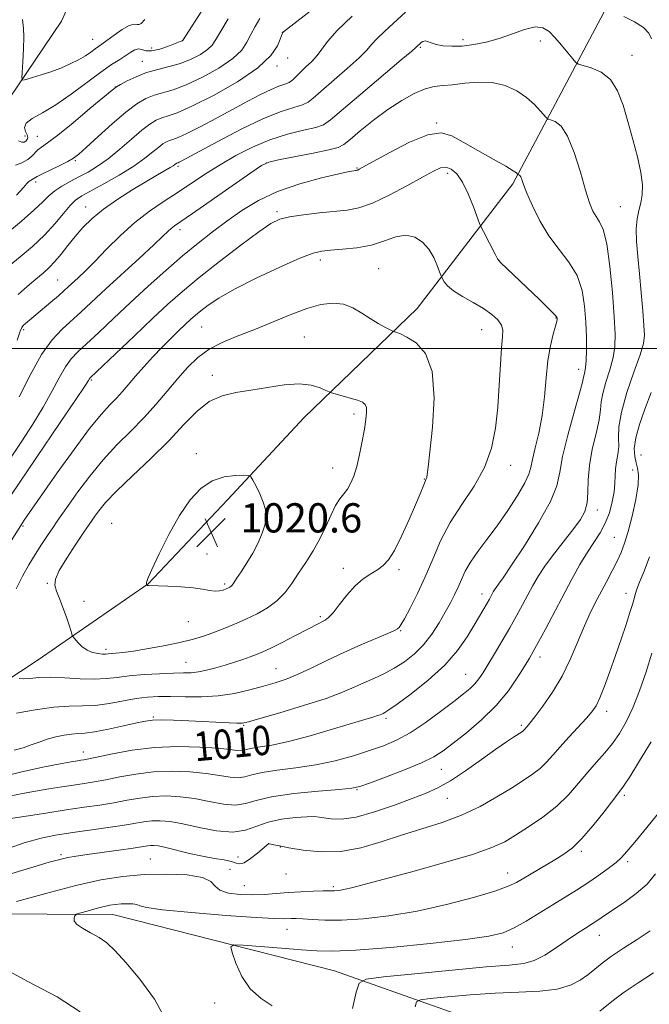
# Model space of a CAD drawing. Extents: x 2137300 to 2140200, y 327300 to 330200.
# Drawn here: x 2138696 to 2138868, y 327821 to 328090 of the extents above; entities that cross this region are included whole.
import ezdxf
from ezdxf.enums import TextEntityAlignment as Align

# ---------------------------------------------------------------- set-up
doc = ezdxf.new("R2010")
doc.units = 0
doc.header["$MEASUREMENT"] = 0
for name, color, linetype, lineweight in [('DTM HARD BREAKLINE', 7, 'Continuous', 0), ('DTM SPOT ELEVATION', 2, 'Continuous', 13), ('GRID LINE', 7, 'Continuous', 0), ('INDEX CONTOUR', 41, 'Continuous', 13), ('INDEX CONTOUR LABEL', 244, 'Continuous', 0), ('INTERMEDIATE CONTOUR', 44, 'Continuous', 0), ('SPOT ELEVATION', 7, 'Continuous', 0)]:
    doc.layers.add(name, color=color, linetype=linetype, lineweight=lineweight)
doc.styles.add('Style-ITALICS', font='ITALICS.shx')

# ---------------------------------------------------------------- blocks, each defined once
blk = doc.blocks.new('SPOT')
at = {"layer": 'SPOT ELEVATION'}
for p, q in [((-3.91, -3.91), (3.82, 3.81)), ((-1.65, 3.77), (1.72, -3.93))]:
    blk.add_line(p, q, dxfattribs=at)

msp = doc.modelspace()

# ---------------------------------------------------------------- linework, layer by layer
at = {"layer": 'DTM HARD BREAKLINE'}
for points in [[(2138660.56, 328016.08, 997.72), (2138690.82, 328064.82, 992.97), (2138707.46, 328089.59, 990.13), (2138724.38, 328127, 987.69), (2138743.34, 328144.93, 983.97), (2138771.03, 328200.28, 980.43), (2138782.56, 328230.57, 978.33), (2138790.19, 328262.1, 976.07), (2138792.34, 328285.03, 973.9), (2138790.27, 328307.97, 970.7), (2138777.92, 328337.25, 967.59), (2138768.24, 328361.4, 964.57), (2138761.01, 328380.94, 959.17), (2138750.1, 328409.38, 953.04), (2138745.84, 328445.11, 946.88), (2138739.22, 328478.74, 941.03), (2138729.52, 328514.8, 936.27), (2138710, 328552.45, 932.97), (2138688.48, 328577.58, 931.75), (2138662.35, 328600.5, 933), (2138629.08, 328624.12, 935.38), (2138605.37, 328641.93, 938.8), (2138575.32, 328653.45, 942.15), (2138544.086, 328655.851, 944.83)], [(2138636.66, 327882.89, 1005.61), (2138667.77, 327892.89, 1011.68), (2138701.11, 327914.9, 1017.08), (2138731.15, 327935.63, 1020.04), (2138752.89, 327958.61, 1020.5), (2138773.86, 327981.13, 1018.82), (2138804.7, 328010.99, 1015.25), (2138830.85, 328045.1, 1010.34), (2138855.79, 328091.93, 1004.15), (2138880.21, 328142.51, 998.17), (2138888.23, 328188.4, 994.06), (2138888.46, 328220.62, 992.04), (2138878.01, 328256.48, 988.5), (2138865.76, 328287.24, 982.83), (2138847.52, 328325.55, 979.78), (2138829.83, 328356.64, 977.71), (2138809.68, 328379.95, 976.03), (2138795.74, 328399.4, 974.29), (2138785.98, 328414.14, 971.18), (2138780.25, 328429.86, 964.26), (2138768.38, 328458.86, 949.74), (2138754.7, 328486.48, 941.81), (2138749, 328506.92, 937.6)], [(2138566.07, 327805.36, 1002.15), (2138564.06, 327841.45, 1003), (2138566.27, 327865.37, 1004.01), (2138573.52, 327894.68, 1005.29), (2138579.3, 327924.34, 1004.89), (2138586.21, 327944, 1003.82), (2138600.58, 327972.14, 1001.42), (2138616.65, 327995.71, 1000.68), (2138631.92, 328010.15, 1000.01), (2138650.04, 328014.49, 998.61), (2138660.56, 328016.08, 997.72), (2138659.71, 327990.09, 998.79), (2138640.65, 327942.16, 999.59), (2138619.87, 327898.29, 1001.84), (2138614.01, 327879.56, 1001.2), (2138614.39, 327861.43, 1001.2), (2138623.88, 327850.43, 1001.66), (2138642.26, 327846.83, 1001.54), (2138667.48, 327845.53, 1001.17), (2138721.52, 327845.2, 997.27), (2138782.08, 327829.84, 994.86), (2138823.59, 327815.14, 989.58)]]:
    msp.add_polyline3d(points, dxfattribs=at)
at = {"layer": 'DTM SPOT ELEVATION'}
for p in [(2138767.82, 328086.49, 999.98), (2138716.01, 328084.59, 991.18), (2138740.47, 328084.23, 993.98), (2138817.23, 328084.54, 1005.58), (2138838.41, 328084.15, 1006.48), (2138732.12, 328082.22, 992.88), (2138805.57, 328082.38, 1006.18), (2138729.58, 328078.58, 995.18), (2138769.35, 328079.47, 1000.68), (2138863.44, 328080.22, 1005.28), (2138766.44, 328077.3, 1000.38), (2138722.21, 328071.58, 995.98), (2138810.09, 328061.67, 1009.88), (2138697.52, 328058.19, 993.38), (2138700.86, 328058.11, 995.08), (2138711.23, 328051.37, 998.18), (2138763.48, 328050.75, 1008.08), (2138739.34, 328049.87, 1004.28), (2138788.23, 328049.39, 1009.88), (2138700.39, 328045.56, 998.38), (2138813.08, 328047.98, 1012.48), (2138714.08, 328038.76, 1003.28), (2138766.41, 328037.47, 1011.68), (2138860.24, 328038.79, 1006.98), (2138739.88, 328032.5, 1008.48), (2138778.24, 328024.24, 1014.48), (2138827.06, 328024.19, 1011.98), (2138794.23, 328021.9, 1015.08), (2138706.38, 328018.74, 1005.08), (2138842.7, 328008.39, 1012.08), (2138697.17, 328005.17, 1006.28), (2138745.79, 328005.92, 1014.98), (2138822.33, 328005.15, 1014.88), (2138773.91, 328003.2, 1017.08), (2138848.88, 327994.35, 1010.58), (2138748.73, 327992.68, 1017.48), (2138715.66, 327991.39, 1012.18), (2138787.44, 327982.13, 1018.38), (2138744.38, 327971.25, 1019.58), (2138865.9, 327970.86, 1002.88), (2138781.66, 327967.36, 1018.68), (2138830.25, 327968.12, 1013.38), (2138863.66, 327966.81, 1004.68), (2138806.65, 327964.34, 1016.08), (2138771.86, 327956.7, 1019.58), (2138853.95, 327955.82, 1007.48), (2138696.95, 327951.51, 1014.18), (2138721.19, 327952.24, 1019.28), (2138858.62, 327948.37, 1004.88), (2138747.3, 327943.78, 1020.88), (2138784.51, 327939.87, 1016.58), (2138799.78, 327939.5, 1015.68), (2138703.58, 327935.79, 1017.88), (2138752.11, 327935.58, 1020.28), (2138822.42, 327932.91, 1010.58), (2138861.84, 327933.1, 1002.58), (2138713.65, 327930.86, 1018.48), (2138742.18, 327925.28, 1019.08), (2138778.28, 327926.66, 1016.28), (2138800.22, 327922.81, 1013.88), (2138719.66, 327917.7, 1018.38), (2138741.52, 327914.19, 1016.88), (2138838.31, 327915.64, 1005.48), (2138766.13, 327912.44, 1014.88), (2138817.99, 327910.95, 1008.88), (2138856.56, 327900.75, 1001.48), (2138732.61, 327899.26, 1012.18), (2138796.25, 327898.88, 1009.68), (2138757.3, 327896.98, 1011.88), (2138833.18, 327896.97, 1004.28), (2138713.44, 327889.7, 1010.68), (2138811.34, 327884.88, 1005.18), (2138788.29, 327879.33, 1005.88), (2138813, 327877.01, 1003.18), (2138861.4, 327877.84, 997.68), (2138764.16, 327864.56, 1001.98), (2138767.3, 327863.68, 1001.98), (2138849.64, 327862.48, 997.68), (2138707.34, 327861.62, 1002.28), (2138731.75, 327860.35, 1000.88), (2138755.78, 327860.91, 1002.68), (2138862.28, 327859.64, 995.68), (2138753.53, 327857.6, 1000.38), (2138768.88, 327856.29, 1001.38), (2138829.49, 327856.57, 998.68), (2138757.43, 327853.1, 1000.88), (2138781.83, 327852.81, 1000.28), (2138769.15, 327841.17, 997.18), (2138854.52, 327839.56, 993.28), (2138830.77, 327836.31, 995.28), (2138749.34, 327821.01, 996.4)]:
    msp.add_point(p, dxfattribs=at)
at = {"layer": 'GRID LINE', "flags": 128}
msp.add_lwpolyline([(2137500, 328000), (2140000, 328000)], dxfattribs=at)
at = {"layer": 'INDEX CONTOUR', "flags": 128}
for points, elevation in [([(2138777.514, 328093.863), (2138768.186, 328086.667), (2138767.971, 328086.482), (2138767.858, 328086.277), (2138767.808, 328086.15), (2138767.294, 328084.687), (2138766.527, 328082.827), (2138764.734, 328080.176), (2138761.192, 328076.837), (2138755.561, 328073.01), (2138749.024, 328069.268), (2138743.147, 328066.279), (2138739.117, 328064.512), (2138736.6, 328063.635), (2138734.886, 328063.118), (2138733.335, 328062.48), (2138731.598, 328061.439), (2138729.399, 328059.759), (2138726.57, 328057.335), (2138723.38, 328054.556), (2138720.204, 328051.937), (2138717.334, 328049.875), (2138714.727, 328048.283), (2138712.254, 328046.952), (2138709.833, 328045.704), (2138707.57, 328044.467), (2138705.625, 328043.199), (2138704.03, 328041.82), (2138702.326, 328040.115), (2138699.934, 328037.833), (2138696.508, 328034.862), (2138689.199, 328028.801)], 1000), ([(2138712.763, 327887.392), (2138713.579, 327887.519), (2138714.904, 327887.774), (2138721.427, 327889.185), (2138726.768, 327890.161), (2138732.903, 327890.899), (2138739.308, 327891.155), (2138745.309, 327891.029), (2138750.194, 327890.707), (2138753.459, 327890.36), (2138755.415, 327890.094), (2138756.582, 327889.997), (2138757.448, 327890.125), (2138758.385, 327890.404), (2138759.735, 327890.725), (2138761.834, 327891.043), (2138764.999, 327891.56), (2138769.538, 327892.538), (2138775.495, 327894.119), (2138781.844, 327895.961), (2138792.864, 327899.277), (2138793.925, 327899.615), (2138794.585, 327899.856), (2138795.043, 327900.051), (2138795.411, 327900.22), (2138795.88, 327900.461), (2138796.967, 327901.158), (2138799.266, 327902.774), (2138803.11, 327905.611), (2138807.77, 327909.328), (2138812.25, 327913.425), (2138815.766, 327917.451), (2138818.367, 327921.164), (2138820.312, 327924.371), (2138823.849, 327930.354), (2138824.464, 327931.427), (2138825.551, 327933.43), (2138825.896, 327934.018), (2138826.335, 327934.675), (2138826.993, 327935.575), (2138828.246, 327937.344), (2138830.535, 327940.724), (2138834.046, 327946.094), (2138837.945, 327952.389), (2138841.143, 327958.184), (2138842.88, 327962.504), (2138843.71, 327966.189), (2138844.513, 327970.527), (2138845.933, 327976.343), (2138847.654, 327982.6), (2138849.122, 327987.794), (2138849.924, 327990.826), (2138850.233, 327992.211), (2138850.36, 327992.869), (2138850.552, 327993.611), (2138850.788, 327994.811), (2138850.98, 327996.734), (2138851.056, 327999.562), (2138851.009, 328003.138), (2138850.844, 328007.222), (2138850.522, 328011.568), (2138849.813, 328015.912), (2138848.436, 328019.991), (2138846.236, 328023.646), (2138843.527, 328027.143), (2138840.746, 328030.856), (2138838.271, 328034.993), (2138836.245, 328039.097), (2138834.756, 328042.546), (2138833.838, 328044.876), (2138833.334, 328046.252), (2138833.034, 328046.996), (2138832.77, 328047.392), (2138832.533, 328047.574), (2138832.256, 328047.667), (2138832.19, 328047.714), (2138832.103, 328047.817), (2138831.856, 328048.053), (2138830.99, 328048.648), (2138828.965, 328049.863), (2138825.49, 328051.836), (2138821.278, 328054.208), (2138817.294, 328056.495), (2138814.18, 328058.23), (2138811.284, 328059.016), (2138807.632, 328058.471), (2138802.631, 328056.442), (2138797.211, 328053.685), (2138792.684, 328051.182), (2138788.857, 328049.041), (2138788.47, 328048.847), (2138788.261, 328048.775), (2138788.067, 328048.739), (2138787.837, 328048.714), (2138787.405, 328048.652), (2138786.154, 328048.404), (2138783.352, 328047.797), (2138778.573, 328046.692), (2138772.613, 328045.089), (2138766.571, 328043.021), (2138761.317, 328040.542), (2138756.792, 328037.784), (2138752.705, 328034.899), (2138748.782, 328031.98), (2138744.809, 328028.881), (2138740.583, 328025.395), (2138735.975, 328021.39), (2138731.145, 328017.04), (2138726.322, 328012.591), (2138721.744, 328008.298), (2138717.662, 328004.448), (2138714.339, 328001.333), (2138711.926, 327999.09), (2138710.131, 327997.211), (2138708.554, 327995.028), (2138706.844, 327992.023), (2138704.84, 327988.259), (2138702.432, 327983.947), (2138699.588, 327979.322), (2138696.584, 327974.725), (2138689.618, 327964.286)], 1010), ([(2138730.974, 327935.223), (2138731.225, 327935.203), (2138736.57, 327935.015), (2138740.073, 327934.833), (2138743.432, 327934.553), (2138746.046, 327934.179), (2138747.981, 327933.826), (2138749.468, 327933.637), (2138750.699, 327933.71), (2138751.715, 327933.965), (2138752.514, 327934.275), (2138753.108, 327934.543), (2138753.538, 327934.778), (2138753.861, 327935.018), (2138754.154, 327935.335), (2138754.591, 327935.945), (2138755.367, 327937.1), (2138756.607, 327938.969), (2138758.148, 327941.383), (2138759.755, 327944.09), (2138761.211, 327946.858), (2138762.383, 327949.525), (2138763.152, 327951.951), (2138763.434, 327954.054), (2138763.248, 327956.002), (2138762.643, 327958.021), (2138761.704, 327960.237), (2138760.668, 327962.367), (2138759.809, 327964.022), (2138759.265, 327964.931), (2138758.62, 327965.273), (2138757.32, 327965.34), (2138754.988, 327965.317), (2138751.943, 327964.948), (2138748.682, 327963.872), (2138745.593, 327961.781), (2138742.658, 327958.605), (2138739.747, 327954.33), (2138736.82, 327949.121), (2138734.173, 327943.854), (2138732.184, 327939.587), (2138731.112, 327937.091), (2138730.732, 327935.995), (2138730.696, 327935.648), (2138730.75, 327935.343), (2138730.797, 327935.293), (2138730.861, 327935.255), (2138730.974, 327935.223)], 1020), ([(2138695.122, 327848.729), (2138703.221, 327850.989), (2138711.353, 327853.113), (2138718.255, 327854.658), (2138724.253, 327855.63), (2138730.073, 327856.143), (2138736.154, 327856.287), (2138741.809, 327856.042), (2138746.068, 327855.362), (2138748.33, 327854.258), (2138749.475, 327852.982), (2138750.757, 327851.841), (2138753.123, 327851.08), (2138756.31, 327850.688), (2138759.752, 327850.591), (2138763.015, 327850.709), (2138766.181, 327850.95), (2138769.463, 327851.218), (2138772.955, 327851.433), (2138776.276, 327851.581), (2138778.925, 327851.663), (2138780.559, 327851.688), (2138782.105, 327851.689), (2138782.847, 327851.739), (2138783.813, 327851.866), (2138785.049, 327852.106), (2138786.758, 327852.525), (2138802.913, 327856.837), (2138811.916, 327859.304), (2138819.857, 327861.637), (2138825.182, 327863.497), (2138828.664, 327865.13), (2138831.658, 327866.923), (2138835.206, 327869.185), (2138839.114, 327871.869), (2138842.876, 327874.845), (2138846.102, 327877.979), (2138848.869, 327881.12), (2138851.37, 327884.115), (2138853.758, 327886.859), (2138856.032, 327889.447), (2138858.148, 327892.022), (2138860.09, 327894.75), (2138861.918, 327897.892), (2138863.717, 327901.729), (2138865.539, 327906.414), (2138867.313, 327911.561), (2138868.936, 327916.656)], 1000), ([(2138689.592, 327882.481), (2138696.278, 327884.163), (2138702.349, 327885.47), (2138707.129, 327886.396), (2138710.156, 327886.954), (2138711.828, 327887.245), (2138712.763, 327887.392)], 1010), ([(2138712.54, 327818.569), (2138706.299, 327822.651), (2138698.306, 327826.908), (2138690.303, 327831.182)], 1000), ([(2138854.662, 327818.786), (2138858.451, 327821.804), (2138861.355, 327823.949), (2138865.117, 327826.503), (2138869.35, 327829.255)], 990)]:
    msp.add_lwpolyline(points, dxfattribs=dict(at, elevation=elevation))
at = {"layer": 'INTERMEDIATE CONTOUR', "flags": 128}
for points, elevation in [([(2138752.815, 328103.26), (2138740.519, 328084.193), (2138739.892, 328083.963), (2138736.742, 328082.763), (2138734.316, 328081.95), (2138732.079, 328081.444), (2138730.488, 328081.477), (2138729.398, 328081.779), (2138728.511, 328081.959), (2138727.568, 328081.706), (2138726.456, 328081.069), (2138725.102, 328080.183), (2138723.408, 328079.117), (2138721.181, 328077.676), (2138718.207, 328075.597), (2138710.127, 328069.603), (2138705.933, 328066.71), (2138702.28, 328064.522), (2138699.475, 328062.916), (2138697.78, 328061.63), (2138697.313, 328060.453), (2138697.617, 328059.383), (2138698.092, 328058.469), (2138698.255, 328057.746), (2138698.106, 328057.196), (2138697.762, 328056.788), (2138697.304, 328056.514), (2138696.652, 328056.474), (2138695.689, 328056.791)], 994), ([(2138801.57, 328092.057), (2138795.886, 328086.872), (2138793.708, 328084.776), (2138792.267, 328083.179), (2138790.937, 328081.635), (2138788.886, 328079.558), (2138785.591, 328076.594), (2138778.435, 328070.392), (2138776.312, 328068.492), (2138774.892, 328067.386), (2138773.364, 328066.682), (2138771.016, 328065.986), (2138767.534, 328064.885), (2138762.704, 328062.963), (2138756.568, 328060.016), (2138750.199, 328056.687), (2138740.222, 328051.271), (2138739.635, 328050.968), (2138739.339, 328050.835), (2138738.947, 328050.695), (2138738.834, 328050.627), (2138738.472, 328050.34), (2138738.034, 328050.033), (2138737.205, 328049.519), (2138733.726, 328047.523), (2138730.795, 328045.811), (2138727.009, 328043.534), (2138722.863, 328040.899), (2138718.979, 328038.181), (2138715.835, 328035.595), (2138713.319, 328033.116), (2138711.178, 328030.661), (2138709.2, 328028.189), (2138707.356, 328025.839), (2138705.66, 328023.792), (2138704.085, 328022.147), (2138702.433, 328020.666), (2138700.466, 328019.026), (2138698.069, 328017.005), (2138695.626, 328014.775)], 1004), ([(2138786.919, 328090.908), (2138782.825, 328086.974), (2138780.204, 328084.03), (2138778.642, 328081.895), (2138777.392, 328080.164), (2138775.881, 328078.51), (2138774.231, 328076.944), (2138772.739, 328075.554), (2138771.611, 328074.413), (2138770.695, 328073.515), (2138769.751, 328072.838), (2138768.55, 328072.323), (2138766.937, 328071.755), (2138764.768, 328070.884), (2138761.93, 328069.516), (2138758.444, 328067.682), (2138749.82, 328063.016), (2138745.394, 328060.666), (2138741.74, 328058.812), (2138739.331, 328057.729), (2138737.894, 328057.21), (2138736.967, 328056.927), (2138736.141, 328056.587), (2138735.216, 328056.032), (2138734.044, 328055.138), (2138732.466, 328053.807), (2138730.268, 328052.053), (2138727.222, 328049.914), (2138723.278, 328047.486), (2138719.084, 328045.092), (2138713.009, 328041.764), (2138711.337, 328040.644), (2138709.834, 328039.19), (2138707.984, 328036.982), (2138705.654, 328034.175), (2138702.817, 328031.071), (2138699.522, 328027.954), (2138696.151, 328025.062), (2138693.167, 328022.617)], 1002), ([(2138753.087, 328090.209), (2138751.028, 328086.853), (2138749.695, 328084.55), (2138748.688, 328083.015), (2138747.432, 328081.776), (2138745.486, 328080.465), (2138742.941, 328079.149), (2138740.02, 328078), (2138736.927, 328077.124), (2138733.792, 328076.365), (2138730.723, 328075.498), (2138727.851, 328074.385), (2138725.395, 328073.212), (2138723.596, 328072.25), (2138722.491, 328071.604), (2138721.317, 328070.718), (2138715.255, 328065.637), (2138710.623, 328061.793), (2138706.432, 328058.408), (2138703.616, 328056.282), (2138701.965, 328055.12), (2138700.98, 328054.354), (2138699.364, 328052.61), (2138698.221, 328051.688), (2138696.644, 328050.845), (2138694.901, 328050.176)], 996), ([(2138761.722, 328090.268), (2138760.416, 328088.123), (2138759.215, 328085.937), (2138758.157, 328083.826), (2138756.741, 328081.682), (2138754.326, 328079.345), (2138750.528, 328076.749), (2138745.983, 328074.21), (2138741.584, 328072.141), (2138738.023, 328070.818), (2138732.804, 328069.308), (2138730.539, 328068.382), (2138728.065, 328066.923), (2138725.041, 328064.649), (2138721.311, 328061.458), (2138717.459, 328057.98), (2138714.253, 328055.025), (2138712.204, 328053.174), (2138710.778, 328052.084), (2138709.181, 328051.179), (2138706.866, 328050.03), (2138702.096, 328047.717), (2138700.833, 328047.053), (2138699.911, 328046.491), (2138699.489, 328046.284), (2138698.988, 328046.024), (2138698.503, 328045.675), (2138698.022, 328045.138), (2138697.1, 328044.058), (2138695.185, 328042.016)], 998), ([(2138730.238, 328089.997), (2138729.264, 328088.939), (2138728.746, 328088.612), (2138728.198, 328088.703), (2138727.352, 328088.787), (2138725.996, 328088.407), (2138724.036, 328087.268), (2138721.838, 328085.718), (2138719.886, 328084.264), (2138718.526, 328083.282), (2138716.649, 328081.975), (2138715.504, 328081.135), (2138714.021, 328080.116), (2138712.14, 328078.998), (2138709.839, 328077.86), (2138707.249, 328076.757), (2138704.535, 328075.739), (2138701.883, 328074.857), (2138699.555, 328074.149), (2138697.831, 328073.656), (2138696.903, 328073.476), (2138696.602, 328073.972), (2138696.672, 328075.568), (2138696.877, 328078.468), (2138697.082, 328081.994), (2138697.172, 328085.247), (2138697.075, 328087.537), (2138696.767, 328090.016)], 992), ([(2138868.772, 328084.712), (2138868.067, 328086.324), (2138866.653, 328087.859), (2138864.176, 328089.396), (2138861.251, 328090.806)], 1004), ([(2138708.781, 327873.813), (2138713.702, 327874.53), (2138717.982, 327875.165), (2138721.819, 327875.795), (2138725.404, 327876.464), (2138728.884, 327877.077), (2138732.397, 327877.501), (2138736.058, 327877.627), (2138739.876, 327877.432), (2138743.84, 327876.917), (2138747.882, 327876.144), (2138751.73, 327875.425), (2138755.055, 327875.138), (2138757.764, 327875.541), (2138760.695, 327876.413), (2138764.915, 327877.418), (2138771.031, 327878.276), (2138777.781, 327878.935), (2138783.433, 327879.401), (2138786.823, 327879.732), (2138789.041, 327880.205), (2138791.738, 327881.151), (2138796.074, 327882.772), (2138801.244, 327884.771), (2138805.953, 327886.722), (2138809.281, 327888.348), (2138811.825, 327889.966), (2138814.558, 327892.043), (2138818.183, 327894.922), (2138822.324, 327898.461), (2138826.336, 327902.395), (2138829.684, 327906.434), (2138832.285, 327910.182), (2138834.168, 327913.215), (2138835.433, 327915.324), (2138836.492, 327917.16), (2138837.825, 327919.591), (2138839.781, 327923.235), (2138847.064, 327936.923), (2138849.253, 327940.908), (2138851.271, 327944.321), (2138854.769, 327949.647), (2138856.17, 327952.213), (2138857.285, 327955.088), (2138858.095, 327958.072), (2138858.588, 327960.851), (2138858.786, 327963.195), (2138858.847, 327965.215), (2138858.967, 327967.106), (2138859.271, 327969.034), (2138859.626, 327971.06), (2138859.835, 327973.212), (2138859.808, 327975.596), (2138859.897, 327978.593), (2138860.565, 327982.657), (2138862.089, 327987.965), (2138864.008, 327993.59), (2138865.678, 327998.336), (2138866.602, 328001.409), (2138866.878, 328003.655), (2138866.751, 328006.327), (2138866.435, 328010.347), (2138866.007, 328015.308), (2138865.518, 328020.473), (2138865.029, 328025.215), (2138864.673, 328029.344), (2138864.591, 328032.78), (2138864.877, 328035.508), (2138865.382, 328037.769), (2138865.908, 328039.869), (2138866.262, 328042.11), (2138866.299, 328044.78), (2138865.886, 328048.166), (2138864.952, 328052.426), (2138863.68, 328057.223), (2138862.317, 328062.097), (2138861.015, 328066.625), (2138859.551, 328070.532), (2138857.605, 328073.583), (2138855.024, 328075.624), (2138852.298, 328076.836), (2138848.814, 328077.849), (2138848.088, 328078.303), (2138847.279, 328079.237), (2138845.923, 328080.901), (2138844.19, 328082.99), (2138842.408, 328085.063), (2138840.79, 328086.722), (2138839.091, 328087.749), (2138836.952, 328087.975), (2138834.12, 328087.329), (2138830.771, 328086.146), (2138827.19, 328084.862), (2138823.629, 328083.841), (2138820.216, 328083.146), (2138817.052, 328082.768), (2138814.23, 328082.689), (2138811.83, 328082.85), (2138809.926, 328083.182), (2138808.556, 328083.602), (2138807.598, 328083.975), (2138806.891, 328084.15), (2138806.302, 328084.026), (2138805.799, 328083.701), (2138804.33, 328082.328), (2138803.232, 328081.373), (2138800.38, 328078.952), (2138789.303, 328069.623), (2138781.013, 328062.572), (2138779.089, 328061.257), (2138776.978, 328060.526), (2138773.624, 328059.726), (2138769.261, 328058.632), (2138764.453, 328057.124), (2138759.68, 328055.135), (2138755.107, 328052.797), (2138750.818, 328050.292), (2138746.854, 328047.773), (2138739.348, 328042.797), (2138735.502, 328040.309), (2138731.556, 328037.627), (2138727.551, 328034.527), (2138723.566, 328030.911), (2138719.82, 328027.169), (2138716.566, 328023.815), (2138713.994, 328021.241), (2138712.03, 328019.363), (2138709.332, 328016.863), (2138708.134, 328015.773), (2138706.615, 328014.445), (2138704.575, 328012.715), (2138698.687, 328007.8), (2138697.646, 328006.907), (2138697.011, 328006.313), (2138696.634, 328005.803), (2138696.188, 328004.73), (2138695.304, 328002.335)], 1006), ([(2138710.772, 327880.602), (2138713.64, 327881.025), (2138716.442, 327881.469), (2138719.596, 327882.05), (2138723.416, 327882.825), (2138727.826, 327883.619), (2138732.65, 327884.2), (2138737.683, 327884.391), (2138742.593, 327884.231), (2138747.017, 327883.812), (2138750.671, 327883.252), (2138753.574, 327882.76), (2138755.819, 327882.568), (2138757.607, 327882.833), (2138759.54, 327883.408), (2138762.326, 327884.072), (2138766.453, 327884.666), (2138771.546, 327885.295), (2138777.013, 327886.129), (2138782.335, 327887.282), (2138787.28, 327888.639), (2138791.691, 327890.029), (2138795.507, 327891.361), (2138799.059, 327892.886), (2138802.779, 327894.933), (2138806.929, 327897.685), (2138811.104, 327900.724), (2138814.736, 327903.488), (2138817.395, 327905.553), (2138819.233, 327907.071), (2138820.54, 327908.336), (2138821.605, 327909.64), (2138822.691, 327911.271), (2138824.059, 327913.517), (2138825.876, 327916.548), (2138827.96, 327920.062), (2138830.036, 327923.638), (2138831.885, 327926.936), (2138833.51, 327929.927), (2138834.966, 327932.661), (2138836.346, 327935.223), (2138837.881, 327937.838), (2138839.836, 327940.763), (2138842.355, 327944.14), (2138847.552, 327950.787), (2138849.373, 327953.3), (2138850.549, 327955.488), (2138851.169, 327957.817), (2138851.373, 327960.672), (2138851.468, 327964.102), (2138851.808, 327968.075), (2138852.622, 327972.469), (2138853.642, 327976.802), (2138854.478, 327980.503), (2138854.866, 327983.211), (2138855.065, 327985.401), (2138855.462, 327987.763), (2138856.32, 327990.787), (2138857.398, 327994.2), (2138858.329, 327997.535), (2138858.823, 328000.558), (2138858.896, 328003.974), (2138858.636, 328008.721), (2138858.129, 328015.306), (2138857.424, 328022.505), (2138856.566, 328028.661), (2138855.603, 328032.555), (2138854.607, 328034.716), (2138853.656, 328036.11), (2138852.788, 328037.629), (2138851.882, 328039.863), (2138850.777, 328043.329), (2138849.357, 328048.243), (2138847.688, 328053.613), (2138845.88, 328058.146), (2138844.063, 328060.873), (2138842.436, 328062.125), (2138841.219, 328062.56), (2138840.527, 328062.768), (2138840.074, 328063.089), (2138838.394, 328065.084), (2138836.779, 328066.788), (2138834.627, 328068.666), (2138831.949, 328070.469), (2138828.806, 328071.936), (2138825.274, 328072.807), (2138821.473, 328072.925), (2138817.725, 328072.578), (2138814.398, 328072.161), (2138811.724, 328071.949), (2138809.38, 328071.712), (2138806.904, 328071.099), (2138803.934, 328069.827), (2138800.497, 328067.9), (2138796.721, 328065.39), (2138792.798, 328062.45), (2138789.186, 328059.541), (2138786.407, 328057.202), (2138784.701, 328055.802), (2138783.159, 328055.022), (2138780.592, 328054.369), (2138776.253, 328053.478), (2138766.822, 328051.625), (2138764.174, 328051.007), (2138762.157, 328050.064), (2138759.203, 328048.073), (2138743.291, 328036.958), (2138738.399, 328033.584), (2138737.494, 328032.892), (2138736.623, 328032.102), (2138735.202, 328030.745), (2138732.684, 328028.378), (2138728.762, 328024.762), (2138719.56, 328016.315), (2138712.865, 328010.087), (2138707.64, 328005.331), (2138704.951, 328002.447), (2138702.036, 327998.366), (2138698.873, 327992.777), (2138695.855, 327986.772)], 1008), ([(2138694.486, 327890.171), (2138696.944, 327890.827), (2138699.208, 327891.58), (2138701.369, 327892.375), (2138703.567, 327893.131), (2138705.887, 327893.774), (2138708.177, 327894.264), (2138710.232, 327894.567), (2138711.978, 327894.692), (2138713.881, 327894.818), (2138716.539, 327895.169), (2138720.293, 327895.883), (2138724.45, 327896.781), (2138728.057, 327897.599), (2138730.482, 327898.128), (2138732.37, 327898.382), (2138734.686, 327898.428), (2138738.125, 327898.329), (2138742.296, 327898.146), (2138753.29, 327897.596), (2138755.46, 327897.51), (2138756.883, 327897.54), (2138758.561, 327897.886), (2138761.724, 327898.786), (2138767.134, 327900.372), (2138773.686, 327902.351), (2138779.806, 327904.326), (2138784.303, 327905.988), (2138787.517, 327907.371), (2138790.165, 327908.601), (2138792.838, 327909.801), (2138795.612, 327911.084), (2138798.434, 327912.565), (2138801.246, 327914.344), (2138803.959, 327916.479), (2138806.486, 327919.011), (2138808.75, 327921.926), (2138810.729, 327924.985), (2138812.414, 327927.892), (2138813.81, 327930.426), (2138814.966, 327932.665), (2138815.947, 327934.761), (2138816.846, 327936.864), (2138817.885, 327939.103), (2138819.317, 327941.602), (2138821.324, 327944.472), (2138823.813, 327947.774), (2138826.618, 327951.556), (2138829.533, 327955.753), (2138832.191, 327959.864), (2138834.186, 327963.275), (2138835.261, 327965.614), (2138835.775, 327967.466), (2138836.237, 327969.657), (2138837.028, 327972.831), (2138838.005, 327976.918), (2138838.898, 327981.67), (2138839.514, 327986.811), (2138839.976, 327991.964), (2138840.485, 327996.726), (2138841.177, 328000.748), (2138841.926, 328003.909), (2138842.542, 328006.135), (2138842.881, 328007.424), (2138843.003, 328008.037), (2138843.014, 328008.304), (2138842.924, 328008.573), (2138842.36, 328009.261), (2138840.85, 328010.805), (2138838.143, 328013.439), (2138827.537, 328023.562), (2138827.114, 328023.987), (2138826.739, 328024.539), (2138826.122, 328025.676), (2138822.828, 328031.991), (2138822.221, 328033.186), (2138821.795, 328034.189), (2138820.12, 328038.771), (2138818.703, 328042.307), (2138817.133, 328045.569), (2138815.576, 328047.835), (2138814.068, 328049.116), (2138812.612, 328049.601), (2138811.122, 328049.435), (2138809.16, 328048.578), (2138806.195, 328046.942), (2138801.94, 328044.563), (2138797.061, 328041.965), (2138792.47, 328039.795), (2138788.803, 328038.523), (2138785.606, 328037.915), (2138777.98, 328037.115), (2138773.613, 328036.577), (2138769.847, 328036.007), (2138767.152, 328035.366), (2138764.717, 328034.199), (2138761.414, 328031.951), (2138756.488, 328028.296), (2138750.681, 328023.844), (2138745.11, 328019.436), (2138740.573, 328015.666), (2138736.592, 328012.141), (2138732.369, 328008.219), (2138727.41, 328003.525), (2138715.311, 327991.973), (2138715.073, 327991.69), (2138714.814, 327991.269), (2138713.824, 327989.747), (2138711.388, 327986.1), (2138707.142, 327979.822), (2138693.792, 327960.122)], 1012), ([(2138827.743, 328006.423), (2138826.749, 328007.832), (2138825.111, 328009.368), (2138822.84, 328010.986), (2138820.038, 328012.639), (2138817.145, 328014.263), (2138814.684, 328015.791), (2138813.055, 328017.153), (2138812.134, 328018.272), (2138811.672, 328019.067), (2138811.433, 328019.544), (2138811.227, 328020.047), (2138810.878, 328021.009), (2138810.235, 328022.722), (2138809.247, 328024.916), (2138807.891, 328027.189), (2138806.15, 328029.156), (2138804.048, 328030.529), (2138801.618, 328031.037), (2138798.875, 328030.55), (2138795.764, 328029.471), (2138792.213, 328028.339), (2138788.254, 328027.58), (2138784.346, 328027.159), (2138781.054, 328026.93), (2138778.653, 328026.698), (2138776.253, 328026.093), (2138772.674, 328024.698), (2138767.171, 328022.268), (2138760.735, 328019.251), (2138754.794, 328016.266), (2138750.454, 328013.807), (2138747.542, 328011.88), (2138745.566, 328010.365), (2138744.071, 328009.122), (2138742.737, 328007.939), (2138741.283, 328006.586), (2138739.485, 328004.876), (2138737.359, 328002.8), (2138734.98, 328000.393), (2138732.448, 327997.726), (2138729.943, 327994.995), (2138727.672, 327992.434), (2138724.112, 327988.273), (2138722.498, 327986.489), (2138720.704, 327984.639), (2138718.386, 327982.101), (2138715.169, 327978.151), (2138710.898, 327972.425), (2138706.293, 327966.004), (2138698.052, 327954.279), (2138697.23, 327953.079), (2138696.773, 327952.382), (2138693.745, 327947.44)], 1014), ([(2138697.036, 327909.641), (2138698.804, 327909.785), (2138701.246, 327910.022), (2138704.441, 327910.135), (2138708.363, 327909.981), (2138712.557, 327909.717), (2138716.462, 327909.575), (2138719.709, 327909.723), (2138722.697, 327910.076), (2138726.019, 327910.488), (2138730.049, 327910.833), (2138734.298, 327911.082), (2138738.056, 327911.227), (2138740.824, 327911.282), (2138742.927, 327911.356), (2138744.898, 327911.576), (2138747.155, 327912.038), (2138749.655, 327912.692), (2138752.239, 327913.451), (2138754.757, 327914.237), (2138757.081, 327914.998), (2138759.091, 327915.686), (2138760.767, 327916.302), (2138762.49, 327917.031), (2138764.747, 327918.106), (2138767.825, 327919.658), (2138771.231, 327921.413), (2138777.851, 327924.85), (2138778.81, 327925.325), (2138779.605, 327925.736), (2138780.491, 327926.419), (2138781.714, 327927.756), (2138783.444, 327929.959), (2138785.54, 327932.607), (2138787.788, 327935.111), (2138789.993, 327937.019), (2138792.045, 327938.42), (2138793.856, 327939.534), (2138795.394, 327940.636), (2138796.858, 327942.216), (2138798.503, 327944.815), (2138800.482, 327948.722), (2138802.536, 327953.214), (2138804.305, 327957.307), (2138805.516, 327960.239), (2138806.69, 327963.226), (2138807.18, 327964.339), (2138807.329, 327964.792), (2138807.478, 327965.596), (2138807.733, 327967.592), (2138808.216, 327971.746), (2138808.918, 327978.539), (2138809.333, 327986.51), (2138808.82, 327993.712), (2138806.988, 327998.639), (2138804.42, 328001.548), (2138801.941, 328003.133), (2138800.205, 328004.006), (2138799.169, 328004.436), (2138798.299, 328004.704), (2138797.932, 328004.865), (2138797.198, 328005.23), (2138795.865, 328005.911), (2138794.037, 328006.909), (2138791.905, 328008.201), (2138789.617, 328009.708), (2138787.178, 328011.141), (2138784.553, 328012.155), (2138781.683, 328012.471), (2138778.405, 328012.055), (2138774.528, 328010.943), (2138769.962, 328009.217), (2138760.081, 328005.142), (2138755.514, 328003.374), (2138751.411, 328001.696), (2138747.817, 327999.832), (2138744.727, 327997.563), (2138741.949, 327994.873), (2138739.243, 327991.798), (2138736.4, 327988.394), (2138733.339, 327984.782), (2138730.012, 327981.103), (2138726.402, 327977.443), (2138722.629, 327973.667), (2138718.84, 327969.588), (2138715.206, 327965.146), (2138711.967, 327960.809), (2138709.382, 327957.169), (2138706.308, 327952.77), (2138705.104, 327951.015), (2138703.658, 327948.879), (2138702.002, 327946.386), (2138700.255, 327943.684), (2138698.514, 327940.865), (2138696.788, 327937.786), (2138695.06, 327934.253)], 1016), ([(2138695.16, 327900.267), (2138700.293, 327901.219), (2138705.372, 327901.941), (2138709.597, 327902.217), (2138713.212, 327902.268), (2138716.723, 327902.423), (2138720.495, 327902.916), (2138727.903, 327904.251), (2138731.002, 327904.664), (2138733.97, 327904.847), (2138737.276, 327904.853), (2138741.26, 327904.758), (2138745.724, 327904.742), (2138750.34, 327905.009), (2138754.807, 327905.695), (2138758.96, 327906.654), (2138762.666, 327907.674), (2138765.878, 327908.612), (2138768.908, 327909.621), (2138772.156, 327910.925), (2138775.931, 327912.676), (2138780.17, 327914.737), (2138784.717, 327916.9), (2138789.346, 327918.962), (2138796.75, 327922.107), (2138798.555, 327922.924), (2138799.314, 327923.336), (2138799.567, 327923.532), (2138799.797, 327923.757), (2138800.285, 327924.448), (2138801.254, 327926.098), (2138802.844, 327929.047), (2138804.846, 327933.027), (2138806.959, 327937.616), (2138808.99, 327942.454), (2138811.149, 327947.407), (2138813.754, 327952.399), (2138816.962, 327957.379), (2138820.303, 327962.385), (2138823.152, 327967.481), (2138825.04, 327972.732), (2138826.132, 327978.208), (2138826.75, 327983.982), (2138827.173, 327989.995), (2138827.502, 327995.651), (2138827.794, 328000.226), (2138828.059, 328003.221), (2138828.117, 328005.067), (2138827.743, 328006.423)], 1014), ([(2138788.194, 327967.753), (2138788.99, 327971.083), (2138789.719, 327974.673), (2138790.313, 327977.994), (2138790.715, 327980.622), (2138790.898, 327982.553), (2138790.844, 327983.89), (2138790.507, 327984.754), (2138789.745, 327985.338), (2138788.386, 327985.859), (2138786.384, 327986.471), (2138784.189, 327987.096), (2138781.324, 327987.894), (2138780.648, 327988.149), (2138779.767, 327988.579), (2138778.19, 327989.302), (2138775.781, 327990.031), (2138772.493, 327990.385), (2138768.366, 327990.096), (2138763.79, 327989.39), (2138759.244, 327988.616), (2138755.107, 327987.978), (2138751.361, 327987.121), (2138747.89, 327985.54), (2138744.535, 327982.862), (2138740.965, 327979.205), (2138736.806, 327974.812), (2138731.888, 327969.978), (2138726.845, 327965.2), (2138722.511, 327961.025), (2138719.518, 327957.874), (2138717.674, 327955.658), (2138716.582, 327954.163), (2138715.836, 327953.097), (2138714.992, 327951.869), (2138713.594, 327949.806), (2138711.384, 327946.514), (2138708.892, 327942.684), (2138706.843, 327939.277), (2138705.797, 327936.973), (2138705.651, 327935.333), (2138706.136, 327933.634), (2138706.99, 327931.351), (2138707.987, 327928.749), (2138708.907, 327926.283), (2138709.578, 327924.33), (2138710.011, 327922.924), (2138710.264, 327922.017), (2138710.416, 327921.515), (2138710.627, 327921.148), (2138711.079, 327920.6), (2138711.906, 327919.659), (2138713.063, 327918.534), (2138714.458, 327917.531), (2138715.983, 327916.891), (2138717.458, 327916.57), (2138718.684, 327916.454), (2138719.545, 327916.441), (2138720.242, 327916.49), (2138721.061, 327916.568), (2138722.289, 327916.667), (2138724.227, 327916.868), (2138727.184, 327917.275), (2138731.276, 327917.951), (2138735.874, 327918.801), (2138740.16, 327919.688), (2138743.534, 327920.517), (2138746.273, 327921.342), (2138748.873, 327922.26), (2138751.723, 327923.344), (2138754.785, 327924.585), (2138757.914, 327925.952), (2138760.969, 327927.433), (2138763.828, 327929.089), (2138766.369, 327931.003), (2138768.523, 327933.233), (2138770.437, 327935.759), (2138772.308, 327938.538), (2138774.278, 327941.527), (2138776.264, 327944.693), (2138778.125, 327948.004), (2138779.754, 327951.377), (2138781.171, 327954.527), (2138782.437, 327957.119), (2138783.596, 327958.942), (2138784.663, 327960.278), (2138785.641, 327961.535), (2138786.538, 327963.076), (2138787.381, 327965.097), (2138788.194, 327967.753)], 1018), ([(2138697.285, 327864.779), (2138701.883, 327866.074), (2138705.847, 327866.892), (2138709.945, 327867.518), (2138719.637, 327868.879), (2138724.043, 327869.54), (2138729.942, 327870.535), (2138732.145, 327870.801), (2138734.432, 327870.862), (2138737.16, 327870.634), (2138740.662, 327870.023), (2138745.094, 327869.036), (2138749.887, 327868.091), (2138754.292, 327867.709), (2138757.791, 327868.238), (2138763.95, 327870.499), (2138767.669, 327871.311), (2138771.458, 327871.768), (2138774.594, 327871.967), (2138776.591, 327871.991), (2138777.909, 327871.872), (2138779.243, 327871.63), (2138781.209, 327871.34), (2138784.075, 327871.301), (2138788.025, 327871.868), (2138793.066, 327873.255), (2138798.488, 327875.104), (2138803.404, 327876.92), (2138807.205, 327878.376), (2138810.407, 327879.817), (2138813.803, 327881.757), (2138817.934, 327884.519), (2138822.325, 327887.637), (2138826.248, 327890.457), (2138829.137, 327892.47), (2138831.077, 327893.753), (2138833.54, 327895.31), (2138833.814, 327895.523), (2138834.03, 327895.732), (2138834.841, 327896.654), (2138835.557, 327897.528), (2138836.92, 327899.28), (2138839.088, 327902.192), (2138841.721, 327906.022), (2138844.348, 327910.404), (2138846.598, 327914.982), (2138848.504, 327919.463), (2138850.197, 327923.567), (2138851.793, 327927.103), (2138853.354, 327930.238), (2138856.52, 327936.242), (2138858.051, 327939.185), (2138859.399, 327941.872), (2138860.492, 327944.246), (2138861.442, 327946.753), (2138862.41, 327949.963), (2138863.485, 327954.195), (2138864.478, 327958.768), (2138865.13, 327962.753), (2138865.259, 327965.475), (2138865.003, 327967.282), (2138864.58, 327968.778), (2138864.207, 327970.497), (2138864.099, 327972.7), (2138864.476, 327975.578), (2138865.479, 327979.243), (2138866.954, 327983.475), (2138868.671, 327987.976)], 1004), ([(2138686.633, 327854.219), (2138699.945, 327858.289), (2138704.069, 327859.495), (2138707.006, 327860.289), (2138709.244, 327860.812), (2138711.476, 327861.213), (2138714.446, 327861.645), (2138723.175, 327862.845), (2138727.114, 327863.398), (2138731.032, 327863.997), (2138731.893, 327864.102), (2138732.752, 327864.113), (2138734, 327863.957), (2138735.991, 327863.537), (2138742.451, 327861.935), (2138746.046, 327861.134), (2138749.268, 327860.564), (2138751.934, 327860.144), (2138753.927, 327859.731), (2138755.231, 327859.267), (2138756.237, 327859.029), (2138757.441, 327859.371), (2138759.172, 327860.504), (2138761.093, 327862.03), (2138764.131, 327864.599), (2138764.206, 327864.616), (2138764.385, 327864.588), (2138765.555, 327864.288), (2138767.041, 327863.951), (2138769.621, 327863.439), (2138773.533, 327862.786), (2138778.432, 327862.324), (2138783.831, 327862.458), (2138789.323, 327863.459), (2138794.842, 327865.065), (2138800.4, 327866.876), (2138805.995, 327868.601), (2138811.527, 327870.36), (2138816.882, 327872.38), (2138821.933, 327874.797), (2138826.522, 327877.377), (2138830.484, 327879.799), (2138833.702, 327881.823), (2138836.271, 327883.555), (2138838.345, 327885.184), (2138840.098, 327886.889), (2138841.813, 327888.814), (2138843.8, 327891.092), (2138846.239, 327893.763), (2138850.998, 327898.873), (2138852.531, 327900.645), (2138853.629, 327902.292), (2138854.671, 327904.472), (2138855.951, 327907.669), (2138857.431, 327911.665), (2138858.989, 327916.075), (2138860.502, 327920.503), (2138861.848, 327924.544), (2138862.904, 327927.791), (2138863.59, 327929.964), (2138863.991, 327931.307), (2138864.448, 327933), (2138864.826, 327934.163), (2138865.561, 327936.12), (2138866.768, 327939.169), (2138868.251, 327943.019)], 1002), ([(2138695.852, 327909.746), (2138697.036, 327909.641)], 1016), ([(2138735.997, 327816.361), (2138732.893, 327822.012), (2138728.92, 327827.505), (2138725.088, 327832.114), (2138722.155, 327835.319), (2138719.872, 327837.419), (2138717.732, 327838.919), (2138715.396, 327840.234), (2138713.183, 327841.442), (2138711.575, 327842.535), (2138710.905, 327843.497), (2138710.906, 327844.283), (2138711.161, 327844.838), (2138711.382, 327845.151), (2138711.793, 327845.361), (2138712.746, 327845.65), (2138714.461, 327846.144), (2138716.627, 327846.748), (2138718.801, 327847.316), (2138720.647, 327847.73), (2138722.251, 327847.989), (2138723.807, 327848.126), (2138725.433, 327848.165), (2138726.945, 327848.099), (2138728.084, 327847.917), (2138728.903, 327847.605), (2138730.708, 327847.146), (2138735.119, 327846.519), (2138743.032, 327845.741), (2138752.457, 327844.961), (2138760.682, 327844.363), (2138765.667, 327844.078), (2138768.074, 327844.03), (2138770.313, 327844.148), (2138771.671, 327844.145), (2138773.508, 327844.044), (2138776.024, 327843.842), (2138779.46, 327843.666), (2138784.065, 327843.687), (2138789.991, 327844.052), (2138796.989, 327844.845), (2138804.71, 327846.135), (2138812.707, 327847.915), (2138820.113, 327849.876), (2138825.962, 327851.632), (2138829.637, 327852.918), (2138831.914, 327853.968), (2138833.918, 327855.136), (2138842.375, 327860.156), (2138844.868, 327861.717), (2138847.202, 327863.494), (2138849.765, 327865.994), (2138852.782, 327869.486), (2138855.831, 327873.292), (2138859.916, 327878.545), (2138861.164, 327880.281), (2138862.866, 327882.907), (2138865.551, 327887.222), (2138868.689, 327892.413)], 998), ([(2138693.334, 327877.569), (2138696.811, 327878.293), (2138700.367, 327878.938), (2138703.992, 327879.547), (2138707.525, 327880.11), (2138710.772, 327880.602)], 1008), ([(2138690.392, 327870.975), (2138697.828, 327872.141), (2138703.221, 327872.974), (2138708.781, 327873.813)], 1006), ([(2138765.088, 327820.233), (2138762.063, 327822.281), (2138759.078, 327824.873), (2138756.767, 327828.284), (2138755.167, 327831.882), (2138754.168, 327834.805), (2138753.789, 327836.414), (2138754.561, 327836.937), (2138757.149, 327836.822), (2138767.643, 327836.011), (2138773.061, 327835.568), (2138777.256, 327835.239), (2138781.576, 327835.157), (2138787.926, 327835.463), (2138797.458, 327836.231), (2138808.318, 327837.273), (2138817.902, 327838.336), (2138824.286, 327839.254), (2138828.254, 327840.226), (2138831.272, 327841.536), (2138834.521, 327843.376), (2138838.046, 327845.558), (2138841.609, 327847.807), (2138848.254, 327851.888), (2138851.363, 327853.856), (2138854.338, 327855.864), (2138856.995, 327857.784), (2138859.112, 327859.443), (2138860.623, 327860.813), (2138862.092, 327862.444), (2138864.241, 327865.034), (2138867.533, 327869.025), (2138871.409, 327873.845)], 996), ([(2138691.572, 327862.842), (2138697.285, 327864.779)], 1004), ([(2138787.077, 327819.482), (2138788.059, 327823.931), (2138788.858, 327826.43), (2138790.803, 327827.518), (2138795.561, 327828.131), (2138804.066, 327828.993), (2138814.331, 327830.006), (2138823.632, 327830.864), (2138829.924, 327831.38), (2138833.852, 327831.844), (2138836.736, 327832.667), (2138839.633, 327834.127), (2138842.55, 327835.971), (2138847.472, 327839.354), (2138849.286, 327840.564), (2138850.738, 327841.502), (2138852.888, 327842.843), (2138853.819, 327843.442), (2138856.254, 327845.111), (2138861.286, 327848.509), (2138864.583, 327850.917), (2138867.597, 327853.552), (2138869.917, 327856.294)], 994), ([(2138804.136, 327819.953), (2138804.574, 327821.321), (2138805.639, 327821.917), (2138808.244, 327822.253), (2138812.99, 327822.724), (2138819.233, 327823.275), (2138826.019, 327823.735), (2138832.502, 327824.006), (2138838.277, 327824.283), (2138843.051, 327824.833), (2138846.637, 327825.848), (2138849.294, 327827.21), (2138851.389, 327828.728), (2138853.285, 327830.262), (2138855.338, 327831.904), (2138857.9, 327833.799), (2138861.183, 327836.027), (2138864.855, 327838.411), (2138868.444, 327840.706)], 992)]:
    msp.add_lwpolyline(points, dxfattribs=dict(at, elevation=elevation))

# ---------------------------------------------------------------- block references
at = {"layer": 'SPOT ELEVATION'}
msp.add_blockref('SPOT', (2138748.38, 327949.709, 1020.635), dxfattribs=at)

# ---------------------------------------------------------------- texts
at = {"layer": 'INDEX CONTOUR LABEL', "style": 'Style-ITALICS', "width": 0.875}
msp.add_text('1010', height=8, rotation=5.4, dxfattribs=at).set_placement((2138743.644, 327891.064, 1010), align=Align.MIDDLE_LEFT)
at = {"layer": 'SPOT ELEVATION', "style": 'Style-ITALICS'}
msp.add_text('1020.6', height=8, dxfattribs=at).set_placement((2138756.38, 327949.709, 1020.635))

doc.saveas('drawing.dxf')
